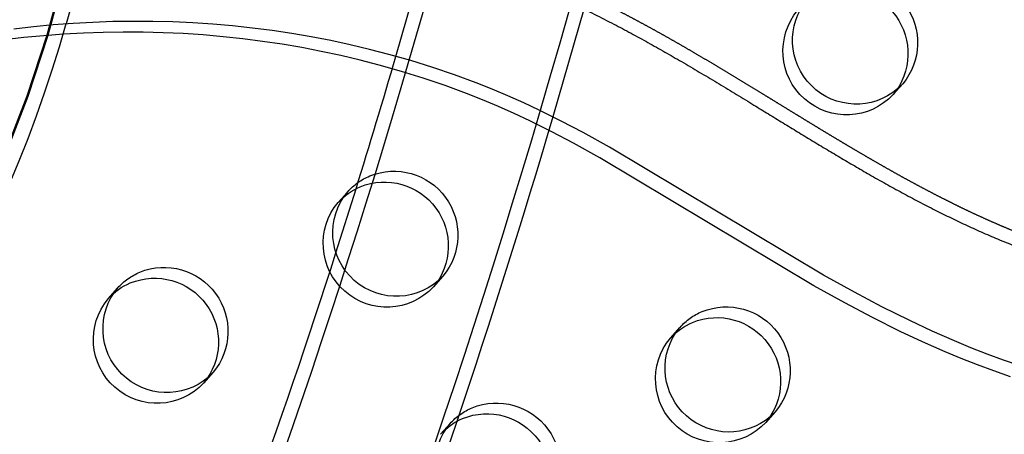
# Model space of a CAD drawing. Units: inches. Extents: x 740 to 1299, y -410 to 305.
# Drawn here: x 918 to 926, y -1 to 2 of the extents above; entities that cross this region are included whole.
import ezdxf

# ---------------------------------------------------------------- set-up
doc = ezdxf.new("R2010")
doc.units = ezdxf.units.IN
doc.header["$LTSCALE"] = 500
doc.header["$MEASUREMENT"] = 0
doc.linetypes.add('Hidden', pattern=[0.15748, 0.07874, -0.07874])
doc.layers.add('Make2D$Hidden$Curves', color=7, linetype='Hidden', true_color=0x000000)
doc.layers.add('Make2D$visible$Curves', color=7, linetype='Continuous', true_color=0x000000)

msp = doc.modelspace()

# ---------------------------------------------------------------- linework, layer by layer
at = {"layer": 'Make2D$Hidden$Curves', "color": 18, "lineweight": -3, "true_color": 0x000000}
for p, q in [((925.1278, 1.9099), (925.0879, 1.8699)), ((923.3031, -0.0881), (923.378, -0.0034)), ((923.3432, -0.0479), (923.378, -0.0034)), ((919.7095, -0.3564), (919.6696, -0.3964)), ((924.1269, -0.6662), (924.0869, -0.7063))]:
    msp.add_line(p, q, dxfattribs=at)
at = {"layer": 'Make2D$Hidden$Curves', "color": 18, "lineweight": -3, "true_color": 0x000000, "extrusion": (0, 0, -1)}
for centre, radius, start, end in [((-908.2972, 5.3462), 10.5619, 92.38778, 267.61223), ((-908.2883, 5.3462), 10.5623, 92.43838, 267.56169), ((-923.0342, 5.3338), 2.7332, 136.57668, 30.94776), ((-914.3231, 5.2276), 15.6535, 182.16042, 267.20014), ((-924.7425, 2.2318), 0.5021, 67.72585, 219.86856), ((-908.2242, 5.3241), 10.7407, 195.90872, 212.12462), ((-861.1085, 19.636), 63.8547, 196.358967, 198.610137), ((-921.1303, 0.7209), 0.5021, 67.72585, 219.86856), ((-921.1235, 0.7458), 0.4766, 41.53336, 67.34123), ((-919.3242, -0.0345), 0.5021, 67.72585, 219.86856), ((-919.3174, -0.0097), 0.4766, 41.53336, 67.34123), ((-923.7415, -0.3443), 0.5021, 67.72585, 219.86856), ((-923.7348, -0.3194), 0.4766, 41.53336, 67.34123), ((-921.9354, -1.0997), 0.5021, 67.72585, 219.86856), ((-921.9287, -1.0748), 0.4766, 41.53336, 67.34123)]:
    msp.add_arc(centre, radius, start, end, dxfattribs=at)
at = {"layer": 'Make2D$Hidden$Curves', "color": 18, "lineweight": -3, "true_color": 0x000000}
for centre, radius, start, end in [((914.323, 5.2277), 14.5566, 272.82977, 357.86832), ((855.3886, 21.3772), 68.5177, 342.773724, 343.681634), ((870.193, 16.6604), 52.9798, 340.02011, 342.33277), ((914.1694, 5.2763), 14.5914, 319.05725, 336.15843)]:
    msp.add_arc(centre, radius, start, end, dxfattribs=at)
for points, knots in [([(922.7979, 3.5485), (922.4119, 2.1097), (922.0139, 0.7732), (921.6051, -0.456), (921.1528, -1.816), (920.6877, -3.0438), (920.2104, -4.1356), (919.7327, -5.2281), (919.2432, -6.1838), (918.7405, -7.0001), (918.2406, -7.812), (917.7265, -8.4882), (917.1935, -9.0217), (916.9295, -9.2859), (916.6595, -9.5163), (916.1076, -9.9035), (915.824, -10.0614), (915.534, -10.179), (915.1314, -10.3424), (914.7187, -10.4274), (914.3008, -10.4273), (914.1238, -10.4273), (913.9472, -10.4121), (913.7714, -10.3818), (913.4828, -10.332), (913.1987, -10.2421), (912.6437, -9.9888), (912.3725, -9.8256), (912.1082, -9.6293), (911.594, -9.2475), (911.0992, -8.7363), (910.6217, -8.1092), (910.1574, -7.4995), (909.7059, -6.776), (909.2645, -5.941), (909.0512, -5.5373), (908.8402, -5.1074), (908.6315, -4.6516), (908.4283, -4.2075), (908.2273, -3.7389), (908.0284, -3.246)], [2283.549673, 2283.549673, 2283.549673, 2283.549673, 2484.206237, 2484.206237, 2484.206237, 2706.185261, 2706.185261, 2706.185261, 2928.342923, 2928.342923, 2928.342923, 3149.500483, 3149.500483, 3149.500483, 3258.993357, 3258.993357, 3368.602948, 3368.602948, 3368.602948, 3520.217105, 3520.217105, 3520.217105, 3584.609643, 3584.609643, 3584.609643, 3690.464382, 3690.464382, 3796.070909, 3796.070909, 3796.070909, 4002.024877, 4002.024877, 4002.024877, 4201.813222, 4201.813222, 4201.813222, 4298.356294, 4298.356294, 4298.356294, 4392.401914, 4392.401914, 4392.401914, 4392.401914]), ([(914.3009, -9.3241), (914.5691, -9.3241), (914.8414, -9.2704), (915.1234, -9.1559), (915.5353, -8.9888), (915.9672, -8.6924), (916.4194, -8.2397), (916.875, -7.7838), (917.3413, -7.1767), (917.8077, -6.4193), (918.2766, -5.6578), (918.745, -4.7458), (919.206, -3.6915), (919.6671, -2.6367), (920.1213, -1.4388), (920.5645, -0.1061), (920.9383, 1.0177), (921.3044, 2.2379), (921.661, 3.5485)], [0, 0, 0, 0, 149.670987, 149.670987, 149.670987, 366.488352, 366.488352, 366.488352, 585.853159, 585.853159, 585.853159, 806.615011, 806.615011, 806.615011, 1027.463595, 1027.463595, 1027.463595, 1213.706116, 1213.706116, 1213.706116, 1213.706116])]:
    msp.add_open_spline(points, degree=3, knots=knots, dxfattribs=at)
msp.add_rational_spline([(912.6227, 0.3601), (912.7946, 0.5543), (913.1602, 0.9383), (913.7563, 1.4737), (914.4053, 1.9637), (915.0977, 2.3926), (915.7877, 2.7314), (916.6526, 3.0554), (917.7078, 3.3083), (918.9979, 3.4175), (920.2958, 3.335), (921.356, 3.1041), (922.1469, 2.8301), (922.7612, 2.5613), (923.2795, 2.2795), (923.8177, 1.9608), (924.2618, 1.6868), (924.7088, 1.4156), (925.2015, 1.1308), (925.6828, 0.8831), (926.2084, 0.6677), (926.6568, 0.5244), (927.1532, 0.4135), (927.8435, 0.3203), (928.7252, 0.3075), (929.7877, 0.4345), (930.8187, 0.6768), (931.651, 0.955), (932.3006, 1.2141), (932.8599, 1.4515), (933.4121, 1.6898), (933.9482, 1.9062), (934.4062, 2.0712), (934.8547, 2.2045), (935.2976, 2.2996), (935.7357, 2.3478), (936.1732, 2.3422), (936.6222, 2.2696), (937.0802, 2.1201), (937.5422, 1.9047), (937.9928, 1.6367), (938.4239, 1.3304), (938.6969, 1.1065), (938.8289, 0.991), (938.9305, 0.9022), (938.991, 0.7822), (939.0013, 0.6494), (939.0115, 0.5166), (938.9699, 0.3913), (938.8828, 0.2929)], [1, 1, 1, 1, 1, 1, 1, 1, 1, 1, 1, 1, 1, 1, 1, 1, 1, 1, 1, 1, 1, 1, 1, 1, 1, 1, 1, 1, 1, 1, 1, 1, 1, 1, 1, 1, 1, 1, 1, 1, 1, 1, 1, 1, 0.948861160585, 0.948861160585, 1, 0.948861160585, 0.948861160585, 1], degree=3, knots=[-1585.680735, -1585.680735, -1585.680735, -1585.680735, -1574.41661, -1562.667962, -1550.914266, -1539.164521, -1527.406246, -1517.691764, -1499.314758, -1480.809416, -1462.297001, -1443.888659, -1434.744348, -1426.776616, -1415.470544, -1409.76665, -1400.289235, -1393.372038, -1387.631826, -1376.18113, -1370.457003, -1363.542681, -1356.199821, -1348.820028, -1333.857967, -1318.565635, -1302.954869, -1288.308518, -1280.721637, -1272.739145, -1262.043773, -1254.720166, -1247.757158, -1241.032948, -1234.550165, -1228.280485, -1222.139159, -1215.869741, -1208.949104, -1201.723507, -1194.285368, -1186.773645, -1179.354052, -1179.354052, -1179.354052, -1169.340554, -1169.340554, -1169.340554, -1159.327056, -1159.327056, -1159.327056, -1159.327056], dxfattribs=at)
at = {"layer": 'Make2D$visible$Curves', "color": 18, "lineweight": -3, "true_color": 0x000000}
for p, q in [((921.146, 2.1255), (921.377, 2.9306)), ((922.624, 2.5046), (922.3781, 1.651)), ((925.1278, 1.9099), (925.0529, 1.8253)), ((920.674, 0.5816), (920.8327, 1.086)), ((920.6919, 0.9771), (920.7668, 1.0618)), ((921.5156, 0.399), (921.4407, 0.3144)), ((918.8858, 0.2217), (918.9607, 0.3063)), ((919.7095, -0.3564), (919.6346, -0.4411)), ((924.1269, -0.6662), (924.052, -0.7508)), ((921.6243, -0.7418), (921.4674, -1.1998)), ((921.497, -0.8435), (921.5719, -0.7589))]:
    msp.add_line(p, q, dxfattribs=at)
for points in [[(926.0498, -0.3063), (925.9198, -0.2612), (925.7907, -0.2134), (925.6625, -0.1631), (925.5352, -0.1103), (925.3587, -0.0325), (925.184, 0.0494), (924.9647, 0.1586), (924.748, 0.273), (924.5057, 0.4076), (922.8232, 1.4127), (922.6164, 1.5271), (922.4454, 1.617), (922.2724, 1.7028), (922.1499, 1.7601), (922.0262, 1.815), (921.9016, 1.8674), (921.7759, 1.9172), (921.6066, 1.9799), (921.4358, 2.038), (921.2636, 2.0916), (921.0902, 2.1409), (920.9388, 2.1801), (920.7867, 2.216), (920.6339, 2.2487), (920.4806, 2.2782), (920.3267, 2.3045), (920.1724, 2.3276), (920.0178, 2.3474), (919.8628, 2.3641), (919.706, 2.3778), (919.549, 2.3882), (919.392, 2.3954), (919.2348, 2.3995), (919.0782, 2.4003), (918.9216, 2.398), (918.7651, 2.3925), (918.6089, 2.3838), (918.4532, 2.372), (918.2978, 2.3571), (918.1428, 2.3389)], [(925.9749, -0.3909), (925.8449, -0.3458), (925.7157, -0.2981), (925.5875, -0.2478), (925.4603, -0.195), (925.2838, -0.1172), (925.109, -0.0353), (924.8898, 0.0739), (924.6731, 0.1883), (924.4308, 0.323), (922.7483, 1.3281), (922.5415, 1.4424), (922.3705, 1.5323), (922.1975, 1.6181), (922.075, 1.6755), (921.9513, 1.7303), (921.8267, 1.7827), (921.701, 1.8326), (921.5317, 1.8952), (921.3609, 1.9533), (921.1887, 2.007), (921.0152, 2.0562), (920.8639, 2.0954), (920.7118, 2.1314), (920.559, 2.1641), (920.4057, 2.1936), (920.2518, 2.2199), (920.0975, 2.2429), (919.9429, 2.2628), (919.7879, 2.2795), (919.6311, 2.2931), (919.4741, 2.3036), (919.317, 2.3108), (919.1599, 2.3148), (919.0032, 2.3157), (918.8467, 2.3133), (918.6902, 2.3079), (918.534, 2.2992), (918.3783, 2.2874), (918.2229, 2.2724), (918.0679, 2.2543)]]:
    msp.add_lwpolyline(points, dxfattribs=at)
at = {"layer": 'Make2D$visible$Curves', "color": 18, "lineweight": -3, "true_color": 0x000000, "extrusion": (0, 0, -1)}
for centre, radius, start, end in [((-908.1725, 5.3421), 10.7954, 190.9151, 195.92556), ((-924.6675, 2.1471), 0.5021, 67.72585, 219.86856), ((-924.7631, 2.2511), 0.5009, 229.56121, 39.93406), ((-924.6872, 2.1664), 0.5002, 223.01143, 40.00632), ((-921.0554, 0.6363), 0.5021, 67.72585, 219.86856), ((-921.0486, 0.6611), 0.4766, 41.53336, 67.34123), ((-921.1499, 0.7402), 0.5002, 223.01143, 40.00632), ((-921.075, 0.6556), 0.5002, 223.01143, 40.00632), ((-919.2493, -0.1192), 0.5021, 67.72585, 219.86856), ((-919.2425, -0.0943), 0.4766, 41.53336, 67.34123), ((-919.3448, -0.0152), 0.5009, 229.56585, 39.93402), ((-919.2689, -0.0999), 0.5002, 223.01143, 40.00632), ((-923.6666, -0.4289), 0.5021, 67.72585, 219.86856), ((-923.6598, -0.4041), 0.4766, 41.53336, 67.34123), ((-923.7621, -0.3238), 0.5017, 229.66226, 33.3555), ((-923.6862, -0.4096), 0.5002, 223.01143, 40.00632), ((-921.8605, -1.1844), 0.5021, 67.72585, 219.86856), ((-921.956, -1.0804), 0.5009, 229.57287, 39.93395), ((-921.8537, -1.1595), 0.4766, 41.53336, 67.34123)]:
    msp.add_arc(centre, radius, start, end, dxfattribs=at)
at = {"layer": 'Make2D$visible$Curves', "color": 18, "lineweight": -3, "true_color": 0x000000}
for points, weights, degree, knots in [([(953.7834, 4.5973), (953.641, 4.6697), (953.487, 4.7101), (903.9067, 17.7236), (870.6337, -19.8729)], [0.954637304919, 0.96765473007, 0.992549430049, 0.823261083463, 0.935164096588], 2, [5775.873317, 5775.873317, 5775.873317, 5784.090454, 5784.090454, 8111.653507, 8111.653507, 8111.653507]), ([(953.6495, 4.541), (953.5342, 4.5934), (953.4121, 4.6255), (903.8318, 17.639), (870.5588, -19.9575)], [0.960404976124, 0.972702824031, 0.992549430049, 0.823261083463, 0.935164096588], 2, [5777.539571, 5777.539571, 5777.539571, 5784.090454, 5784.090454, 8111.653507, 8111.653507, 8111.653507]), ([(912.5478, 0.2754), (912.7197, 0.4696), (913.0853, 0.8536), (913.6814, 1.3891), (914.3304, 1.8791), (915.0227, 2.308), (915.7128, 2.6467), (916.5776, 2.9708), (917.6329, 3.2237), (918.923, 3.3329), (920.2209, 3.2504), (921.2811, 3.0195), (922.072, 2.7455), (922.6863, 2.4766), (923.2046, 2.1948), (923.7427, 1.8762), (924.1869, 1.6022), (924.6339, 1.331), (925.1266, 1.0462), (925.6079, 0.7985), (926.1335, 0.583), (926.5819, 0.4397), (927.0783, 0.3289), (927.7686, 0.2357), (928.6503, 0.2228), (929.7128, 0.3498), (930.7438, 0.5921), (931.5761, 0.8704), (932.2257, 1.1295), (932.785, 1.3669), (933.3372, 1.6051), (933.8733, 1.8215), (934.3312, 1.9866), (934.7798, 2.1199), (935.2227, 2.2149), (935.6608, 2.2632), (936.0983, 2.2576), (936.5473, 2.185), (937.0053, 2.0354), (937.4673, 1.8201), (937.9178, 1.5521), (938.349, 1.2458), (938.622, 1.0218), (938.754, 0.9064), (938.8555, 0.8176), (938.9161, 0.6975), (938.9264, 0.5647), (938.9366, 0.4319), (938.895, 0.3067), (938.8079, 0.2083)], [1, 1, 1, 1, 1, 1, 1, 1, 1, 1, 1, 1, 1, 1, 1, 1, 1, 1, 1, 1, 1, 1, 1, 1, 1, 1, 1, 1, 1, 1, 1, 1, 1, 1, 1, 1, 1, 1, 1, 1, 1, 1, 1, 1, 0.948861160585, 0.948861160585, 1, 0.948861160585, 0.948861160585, 1], 3, [-1585.680735, -1585.680735, -1585.680735, -1585.680735, -1574.41661, -1562.667962, -1550.914266, -1539.164521, -1527.406246, -1517.691764, -1499.314758, -1480.809416, -1462.297001, -1443.888659, -1434.744348, -1426.776616, -1415.470544, -1409.76665, -1400.289235, -1393.372038, -1387.631826, -1376.18113, -1370.457003, -1363.542681, -1356.199821, -1348.820028, -1333.857967, -1318.565635, -1302.954869, -1288.308518, -1280.721637, -1272.739145, -1262.043773, -1254.720166, -1247.757158, -1241.032948, -1234.550165, -1228.280485, -1222.139159, -1215.869741, -1208.949104, -1201.723507, -1194.285368, -1186.773645, -1179.354052, -1179.354052, -1179.354052, -1169.340554, -1169.340554, -1169.340554, -1159.327056, -1159.327056, -1159.327056, -1159.327056])]:
    msp.add_rational_spline(points, weights, degree=degree, knots=knots, dxfattribs=at)

doc.saveas('drawing.dxf')
